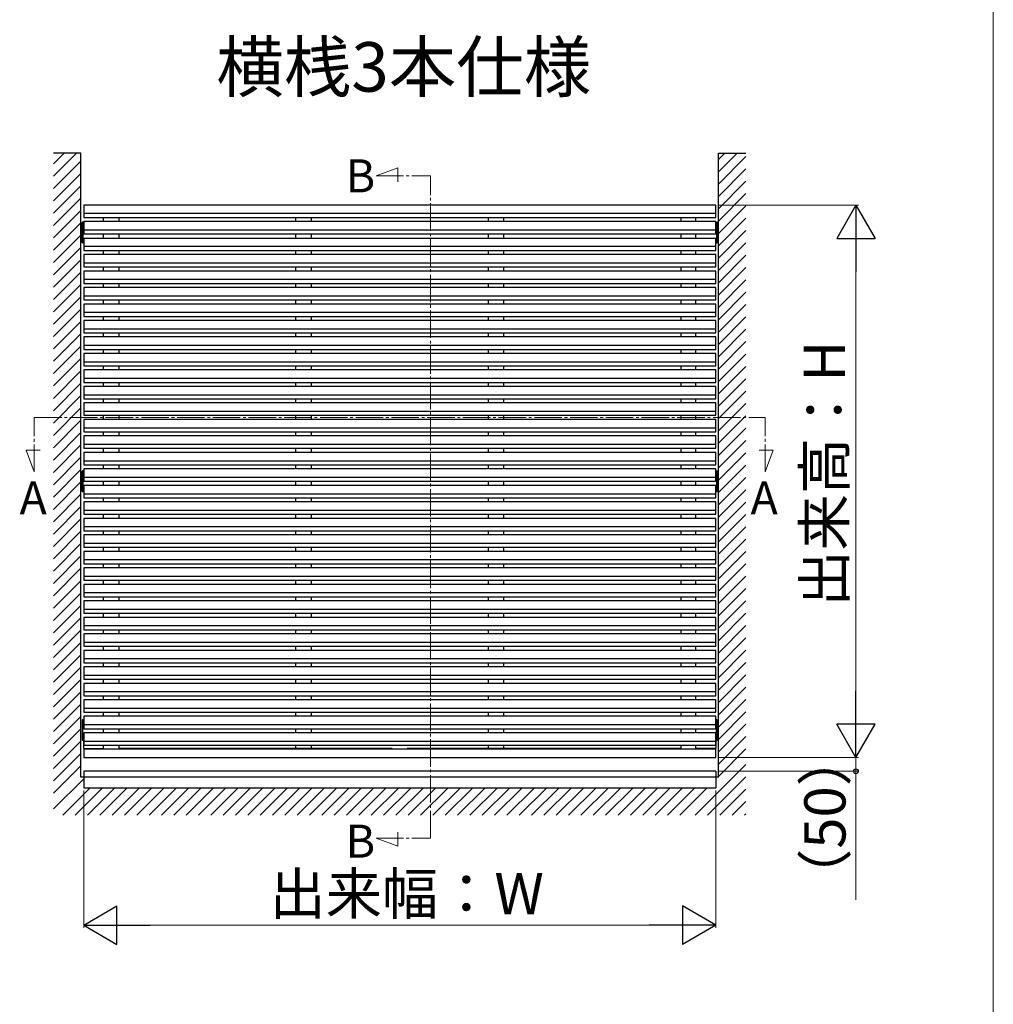
# Model space of a CAD drawing. Extents: x 0 to 1750, y 0 to 2612.
# Drawn here: x 1396 to 1750, y 610 to 969 of the extents above; entities that cross this region are included whole.
import ezdxf

# ---------------------------------------------------------------- set-up
doc = ezdxf.new("R2010")
doc.units = 0
doc.linetypes.add('YCENTER_1', pattern=[13, 10, -1, 1, -1])
for name, color, linetype, lineweight in [('USER1', 3, 'CONTINUOUS', 13), ('YKK_12', 2, 'CONTINUOUS', 13), ('YKK_A1', 4, 'CONTINUOUS', 30), ('YKK_D', 6, 'CONTINUOUS', 13), ('YKK_ZWAK', 7, 'CONTINUOUS', 30)]:
    doc.layers.add(name, color=color, linetype=linetype, lineweight=lineweight)
doc.styles.add('text-b', font='txt')

msp = doc.modelspace()

# ---------------------------------------------------------------- linework, layer by layer
at = {"layer": 'YKK_12', "linetype": 'YCENTER_1'}
for p, q in [((1525.39, 911.72), (1533.34, 914.61)), ((1533.34, 914.61), (1533.34, 909.55)), ((1525.39, 911.72), (1545.23, 911.72)), ((1545.22, 670.75), (1545.23, 911.72)), ((1401, 823.85), (1667, 823.85)), ((1401, 804.01), (1401, 823.85)), ((1667, 804.01), (1667, 823.85)), ((1398.11, 811.96), (1403.17, 811.96)), ((1401, 804.01), (1398.11, 811.96)), ((1669.89, 811.96), (1664.83, 811.96)), ((1667, 804.01), (1669.89, 811.96)), ((1525.38, 670.75), (1545.22, 670.75)), ((1525.38, 670.75), (1533.33, 667.86)), ((1533.33, 667.86), (1533.33, 672.92))]:
    msp.add_line(p, q, dxfattribs=at)
at = {"layer": 'YKK_A1', "linetype": 'ByBlock', "lineweight": -2, "ltscale": 0.5}
for p, q in [((1418, 920), (1408, 920)), ((1418, 693), (1418, 920)), ((1650, 693), (1650, 920)), ((1650, 920), (1660, 920)), ((1419, 901.1), (1419, 896.6)), ((1649, 901.1), (1419, 901.1)), ((1649, 896.6), (1649, 901.1)), ((1419, 898.1), (1649, 898.1)), ((1419, 896.6), (1649, 896.6)), ((1426.25, 895.1), (1426.25, 896.6)), ((1431.75, 896.6), (1431.75, 895.1)), ((1496.25, 895.1), (1496.25, 896.6)), ((1501.75, 896.6), (1501.75, 895.1)), ((1566.25, 895.1), (1566.25, 896.6)), ((1571.75, 896.6), (1571.75, 895.1)), ((1636.25, 896.6), (1636.25, 895.1)), ((1641.75, 895.1), (1641.75, 896.6)), ((1418.5, 887.44), (1418.5, 894.76)), ((1418.75, 894.87), (1418.59, 894.86)), ((1418.75, 894.87), (1418.75, 887.33)), ((1418.75, 894.85), (1418.75, 887.35)), ((1419, 894.85), (1418.75, 894.85)), ((1419, 895.1), (1419, 890.6)), ((1649, 895.1), (1419, 895.1)), ((1419, 892.1), (1649, 892.1)), ((1649, 890.6), (1649, 895.1)), ((1649, 894.85), (1649.25, 894.85)), ((1649.25, 894.87), (1649.41, 894.86)), ((1649.25, 894.87), (1649.25, 887.33)), ((1649.25, 894.85), (1649.25, 887.35)), ((1649.5, 887.44), (1649.5, 894.76)), ((1419, 890.6), (1649, 890.6)), ((1419, 890.6), (1649, 890.6)), ((1419, 889.1), (1419, 884.6)), ((1419, 889.1), (1649, 889.1)), ((1426.25, 889.1), (1426.25, 890.6)), ((1431.75, 890.6), (1431.75, 889.1)), ((1496.25, 889.1), (1496.25, 890.6)), ((1501.75, 890.6), (1501.75, 889.1)), ((1566.25, 889.1), (1566.25, 890.6)), ((1571.75, 890.6), (1571.75, 889.1)), ((1636.25, 890.6), (1636.25, 889.1)), ((1641.75, 889.1), (1641.75, 890.6)), ((1649, 884.6), (1649, 889.1)), ((1418.75, 887.33), (1418.59, 887.34)), ((1418.75, 887.35), (1419, 887.35)), ((1419, 886.1), (1649, 886.1)), ((1649.25, 887.35), (1649, 887.35)), ((1649.25, 887.33), (1649.41, 887.34)), ((1419, 884.6), (1649, 884.6)), ((1419, 884.6), (1649, 884.6)), ((1419, 883.1), (1419, 878.6)), ((1649, 883.1), (1419, 883.1)), ((1426.25, 883.1), (1426.25, 884.6)), ((1431.75, 884.6), (1431.75, 883.1)), ((1496.25, 883.1), (1496.25, 884.6)), ((1501.75, 884.6), (1501.75, 883.1)), ((1566.25, 883.1), (1566.25, 884.6)), ((1571.75, 884.6), (1571.75, 883.1)), ((1636.25, 884.6), (1636.25, 883.1)), ((1641.75, 883.1), (1641.75, 884.6)), ((1649, 878.6), (1649, 883.1)), ((1419, 880.1), (1649, 880.1)), ((1419, 878.6), (1649, 878.6)), ((1419, 878.6), (1649, 878.6)), ((1426.25, 877.1), (1426.25, 878.6)), ((1431.75, 878.6), (1431.75, 877.1)), ((1496.25, 877.1), (1496.25, 878.6)), ((1501.75, 878.6), (1501.75, 877.1)), ((1566.25, 877.1), (1566.25, 878.6)), ((1571.75, 878.6), (1571.75, 877.1)), ((1636.25, 878.6), (1636.25, 877.1)), ((1641.75, 877.1), (1641.75, 878.6)), ((1419, 877.1), (1419, 872.6)), ((1649, 877.1), (1419, 877.1)), ((1419, 874.1), (1649, 874.1)), ((1649, 872.6), (1649, 877.1)), ((1419, 872.6), (1649, 872.6)), ((1419, 872.6), (1649, 872.6)), ((1419, 871.1), (1419, 866.6)), ((1649, 871.1), (1419, 871.1)), ((1426.25, 871.1), (1426.25, 872.6)), ((1431.75, 872.6), (1431.75, 871.1)), ((1496.25, 871.1), (1496.25, 872.6)), ((1501.75, 872.6), (1501.75, 871.1)), ((1566.25, 871.1), (1566.25, 872.6)), ((1571.75, 872.6), (1571.75, 871.1)), ((1636.25, 872.6), (1636.25, 871.1)), ((1641.75, 871.1), (1641.75, 872.6)), ((1649, 866.6), (1649, 871.1)), ((1419, 868.1), (1649, 868.1)), ((1419, 866.6), (1649, 866.6)), ((1419, 866.6), (1649, 866.6)), ((1419, 865.1), (1419, 860.6)), ((1649, 865.1), (1419, 865.1)), ((1426.25, 865.1), (1426.25, 866.6)), ((1431.75, 866.6), (1431.75, 865.1)), ((1496.25, 865.1), (1496.25, 866.6)), ((1501.75, 866.6), (1501.75, 865.1)), ((1566.25, 865.1), (1566.25, 866.6)), ((1571.75, 866.6), (1571.75, 865.1)), ((1636.25, 866.6), (1636.25, 865.1)), ((1641.75, 865.1), (1641.75, 866.6)), ((1649, 860.6), (1649, 865.1)), ((1419, 862.1), (1649, 862.1)), ((1419, 860.6), (1649, 860.6)), ((1419, 860.6), (1649, 860.6)), ((1426.25, 859.1), (1426.25, 860.6)), ((1431.75, 860.6), (1431.75, 859.1)), ((1496.25, 859.1), (1496.25, 860.6)), ((1501.75, 860.6), (1501.75, 859.1)), ((1566.25, 859.1), (1566.25, 860.6)), ((1571.75, 860.6), (1571.75, 859.1)), ((1636.25, 860.6), (1636.25, 859.1)), ((1641.75, 859.1), (1641.75, 860.6)), ((1419, 859.1), (1419, 854.6)), ((1649, 859.1), (1419, 859.1)), ((1649, 854.6), (1649, 859.1)), ((1419, 856.1), (1649, 856.1)), ((1419, 854.6), (1649, 854.6)), ((1419, 854.6), (1649, 854.6)), ((1419, 853.1), (1419, 848.6)), ((1649, 853.1), (1419, 853.1)), ((1426.25, 853.1), (1426.25, 854.6)), ((1431.75, 854.6), (1431.75, 853.1)), ((1496.25, 853.1), (1496.25, 854.6)), ((1501.75, 854.6), (1501.75, 853.1)), ((1566.25, 853.1), (1566.25, 854.6)), ((1571.75, 854.6), (1571.75, 853.1)), ((1636.25, 854.6), (1636.25, 853.1)), ((1641.75, 853.1), (1641.75, 854.6)), ((1649, 848.6), (1649, 853.1)), ((1419, 850.1), (1649, 850.1)), ((1419, 848.6), (1649, 848.6)), ((1419, 848.6), (1649, 848.6)), ((1419, 847.1), (1419, 842.6)), ((1649, 847.1), (1419, 847.1)), ((1426.25, 847.1), (1426.25, 848.6)), ((1431.75, 848.6), (1431.75, 847.1)), ((1496.25, 847.1), (1496.25, 848.6)), ((1501.75, 848.6), (1501.75, 847.1)), ((1566.25, 847.1), (1566.25, 848.6)), ((1571.75, 848.6), (1571.75, 847.1)), ((1636.25, 848.6), (1636.25, 847.1)), ((1641.75, 847.1), (1641.75, 848.6)), ((1649, 842.6), (1649, 847.1)), ((1419, 844.1), (1649, 844.1)), ((1419, 842.6), (1649, 842.6)), ((1419, 842.6), (1649, 842.6)), ((1426.25, 841.1), (1426.25, 842.6)), ((1431.75, 842.6), (1431.75, 841.1)), ((1496.25, 841.1), (1496.25, 842.6)), ((1501.75, 842.6), (1501.75, 841.1)), ((1566.25, 841.1), (1566.25, 842.6)), ((1571.75, 842.6), (1571.75, 841.1)), ((1636.25, 842.6), (1636.25, 841.1)), ((1641.75, 841.1), (1641.75, 842.6)), ((1419, 841.1), (1419, 836.6)), ((1649, 841.1), (1419, 841.1)), ((1649, 836.6), (1649, 841.1)), ((1419, 838.1), (1649, 838.1)), ((1419, 836.6), (1649, 836.6)), ((1419, 836.6), (1649, 836.6)), ((1419, 835.1), (1419, 830.6)), ((1649, 835.1), (1419, 835.1)), ((1426.25, 835.1), (1426.25, 836.6)), ((1431.75, 836.6), (1431.75, 835.1)), ((1496.25, 835.1), (1496.25, 836.6)), ((1501.75, 836.6), (1501.75, 835.1)), ((1566.25, 835.1), (1566.25, 836.6)), ((1571.75, 836.6), (1571.75, 835.1)), ((1636.25, 836.6), (1636.25, 835.1)), ((1641.75, 835.1), (1641.75, 836.6)), ((1649, 830.6), (1649, 835.1)), ((1419, 832.1), (1649, 832.1)), ((1419, 830.6), (1649, 830.6)), ((1419, 830.6), (1649, 830.6)), ((1419, 829.1), (1419, 824.6)), ((1649, 829.1), (1419, 829.1)), ((1426.25, 829.1), (1426.25, 830.6)), ((1431.75, 830.6), (1431.75, 829.1)), ((1496.25, 829.1), (1496.25, 830.6)), ((1501.75, 830.6), (1501.75, 829.1)), ((1566.25, 829.1), (1566.25, 830.6)), ((1571.75, 830.6), (1571.75, 829.1)), ((1636.25, 830.6), (1636.25, 829.1)), ((1641.75, 829.1), (1641.75, 830.6)), ((1649, 824.6), (1649, 829.1)), ((1419, 826.1), (1649, 826.1)), ((1419, 824.6), (1649, 824.6)), ((1419, 824.6), (1649, 824.6)), ((1426.25, 823.1), (1426.25, 824.6)), ((1431.75, 824.6), (1431.75, 823.1)), ((1496.25, 823.1), (1496.25, 824.6)), ((1501.75, 824.6), (1501.75, 823.1)), ((1566.25, 823.1), (1566.25, 824.6)), ((1571.75, 824.6), (1571.75, 823.1)), ((1636.25, 824.6), (1636.25, 823.1)), ((1641.75, 823.1), (1641.75, 824.6)), ((1419, 823.1), (1419, 818.6)), ((1649, 823.1), (1419, 823.1)), ((1649, 818.6), (1649, 823.1)), ((1419, 820.1), (1649, 820.1)), ((1419, 818.6), (1649, 818.6)), ((1419, 818.6), (1649, 818.6)), ((1419, 817.1), (1419, 812.6)), ((1649, 817.1), (1419, 817.1)), ((1426.25, 817.1), (1426.25, 818.6)), ((1431.75, 818.6), (1431.75, 817.1)), ((1496.25, 817.1), (1496.25, 818.6)), ((1501.75, 818.6), (1501.75, 817.1)), ((1566.25, 817.1), (1566.25, 818.6)), ((1571.75, 818.6), (1571.75, 817.1)), ((1636.25, 818.6), (1636.25, 817.1)), ((1641.75, 817.1), (1641.75, 818.6)), ((1649, 812.6), (1649, 817.1)), ((1419, 814.1), (1649, 814.1)), ((1419, 812.6), (1649, 812.6)), ((1419, 812.6), (1649, 812.6)), ((1419, 811.1), (1419, 806.6)), ((1649, 811.1), (1419, 811.1)), ((1426.25, 811.1), (1426.25, 812.6)), ((1431.75, 812.6), (1431.75, 811.1)), ((1496.25, 811.1), (1496.25, 812.6)), ((1501.75, 812.6), (1501.75, 811.1)), ((1566.25, 811.1), (1566.25, 812.6)), ((1571.75, 812.6), (1571.75, 811.1)), ((1636.25, 812.6), (1636.25, 811.1)), ((1641.75, 811.1), (1641.75, 812.6)), ((1649, 806.6), (1649, 811.1)), ((1419, 808.1), (1649, 808.1)), ((1419, 806.6), (1649, 806.6)), ((1419, 806.6), (1649, 806.6)), ((1426.25, 805.1), (1426.25, 806.6)), ((1431.75, 806.6), (1431.75, 805.1)), ((1496.25, 805.1), (1496.25, 806.6)), ((1501.75, 806.6), (1501.75, 805.1)), ((1566.25, 805.1), (1566.25, 806.6)), ((1571.75, 806.6), (1571.75, 805.1)), ((1636.25, 806.6), (1636.25, 805.1)), ((1641.75, 805.1), (1641.75, 806.6)), ((1418.5, 796.94), (1418.5, 804.26)), ((1418.75, 804.37), (1418.59, 804.36)), ((1418.75, 804.37), (1418.75, 796.83)), ((1418.75, 804.35), (1418.75, 796.85)), ((1419, 804.35), (1418.75, 804.35)), ((1419, 805.1), (1419, 800.6)), ((1649, 805.1), (1419, 805.1)), ((1419, 803.35), (1419, 800.6)), ((1649, 800.6), (1649, 805.1)), ((1649, 804.35), (1649.25, 804.35)), ((1649, 803.35), (1649, 800.6)), ((1649.25, 804.37), (1649.41, 804.36)), ((1649.25, 804.37), (1649.25, 796.83)), ((1649.25, 804.35), (1649.25, 796.85)), ((1649.5, 796.94), (1649.5, 804.26)), ((1419, 802.1), (1649, 802.1)), ((1419, 800.6), (1649, 800.6)), ((1419, 800.6), (1649, 800.6)), ((1419, 799.1), (1419, 797.85)), ((1419, 799.1), (1419, 794.6)), ((1649, 799.1), (1419, 799.1)), ((1426.25, 799.1), (1426.25, 800.6)), ((1431.75, 800.6), (1431.75, 799.1)), ((1496.25, 799.1), (1496.25, 800.6)), ((1501.75, 800.6), (1501.75, 799.1)), ((1566.25, 799.1), (1566.25, 800.6)), ((1571.75, 800.6), (1571.75, 799.1)), ((1636.25, 800.6), (1636.25, 799.1)), ((1641.75, 799.1), (1641.75, 800.6)), ((1649, 799.1), (1649, 797.85)), ((1649, 794.6), (1649, 799.1)), ((1418.75, 796.83), (1418.59, 796.84)), ((1418.75, 796.85), (1419, 796.85)), ((1419, 796.1), (1649, 796.1)), ((1649.25, 796.85), (1649, 796.85)), ((1649.25, 796.83), (1649.41, 796.84)), ((1419, 794.6), (1649, 794.6)), ((1419, 794.6), (1649, 794.6)), ((1419, 793.1), (1419, 788.6)), ((1649, 793.1), (1419, 793.1)), ((1426.25, 793.1), (1426.25, 794.6)), ((1431.75, 794.6), (1431.75, 793.1)), ((1496.25, 793.1), (1496.25, 794.6)), ((1501.75, 794.6), (1501.75, 793.1)), ((1566.25, 793.1), (1566.25, 794.6)), ((1571.75, 794.6), (1571.75, 793.1)), ((1636.25, 794.6), (1636.25, 793.1)), ((1641.75, 793.1), (1641.75, 794.6)), ((1649, 788.6), (1649, 793.1)), ((1419, 790.1), (1649, 790.1)), ((1419, 788.6), (1649, 788.6)), ((1419, 788.6), (1649, 788.6)), ((1426.25, 787.1), (1426.25, 788.6)), ((1431.75, 788.6), (1431.75, 787.1)), ((1496.25, 787.1), (1496.25, 788.6)), ((1501.75, 788.6), (1501.75, 787.1)), ((1566.25, 787.1), (1566.25, 788.6)), ((1571.75, 788.6), (1571.75, 787.1)), ((1636.25, 788.6), (1636.25, 787.1)), ((1641.75, 787.1), (1641.75, 788.6)), ((1419, 787.1), (1419, 782.6)), ((1649, 787.1), (1419, 787.1)), ((1649, 782.6), (1649, 787.1)), ((1419, 784.1), (1649, 784.1)), ((1419, 782.6), (1649, 782.6)), ((1419, 782.6), (1649, 782.6)), ((1419, 781.1), (1419, 776.6)), ((1649, 781.1), (1419, 781.1)), ((1426.25, 781.1), (1426.25, 782.6)), ((1431.75, 782.6), (1431.75, 781.1)), ((1496.25, 781.1), (1496.25, 782.6)), ((1501.75, 782.6), (1501.75, 781.1)), ((1566.25, 781.1), (1566.25, 782.6)), ((1571.75, 782.6), (1571.75, 781.1)), ((1636.25, 782.6), (1636.25, 781.1)), ((1641.75, 781.1), (1641.75, 782.6)), ((1649, 776.6), (1649, 781.1)), ((1419, 778.1), (1649, 778.1)), ((1419, 776.6), (1649, 776.6)), ((1419, 776.6), (1649, 776.6)), ((1419, 775.1), (1419, 770.6)), ((1649, 775.1), (1419, 775.1)), ((1426.25, 775.1), (1426.25, 776.6)), ((1431.75, 776.6), (1431.75, 775.1)), ((1496.25, 775.1), (1496.25, 776.6)), ((1501.75, 776.6), (1501.75, 775.1)), ((1566.25, 775.1), (1566.25, 776.6)), ((1571.75, 776.6), (1571.75, 775.1)), ((1636.25, 776.6), (1636.25, 775.1)), ((1641.75, 775.1), (1641.75, 776.6)), ((1649, 770.6), (1649, 775.1)), ((1419, 772.1), (1649, 772.1)), ((1419, 770.6), (1649, 770.6)), ((1419, 770.6), (1649, 770.6)), ((1426.25, 769.1), (1426.25, 770.6)), ((1431.75, 770.6), (1431.75, 769.1)), ((1496.25, 769.1), (1496.25, 770.6)), ((1501.75, 770.6), (1501.75, 769.1)), ((1566.25, 769.1), (1566.25, 770.6)), ((1571.75, 770.6), (1571.75, 769.1)), ((1636.25, 770.6), (1636.25, 769.1)), ((1641.75, 769.1), (1641.75, 770.6)), ((1419, 769.1), (1419, 764.6)), ((1649, 769.1), (1419, 769.1)), ((1649, 764.6), (1649, 769.1)), ((1419, 766.1), (1649, 766.1)), ((1419, 764.6), (1649, 764.6)), ((1419, 764.6), (1649, 764.6)), ((1419, 763.1), (1419, 758.6)), ((1649, 763.1), (1419, 763.1)), ((1426.25, 763.1), (1426.25, 764.6)), ((1431.75, 764.6), (1431.75, 763.1)), ((1496.25, 763.1), (1496.25, 764.6)), ((1501.75, 764.6), (1501.75, 763.1)), ((1566.25, 763.1), (1566.25, 764.6)), ((1571.75, 764.6), (1571.75, 763.1)), ((1636.25, 764.6), (1636.25, 763.1)), ((1641.75, 763.1), (1641.75, 764.6)), ((1649, 758.6), (1649, 763.1)), ((1419, 760.1), (1649, 760.1)), ((1419, 758.6), (1649, 758.6)), ((1419, 758.6), (1649, 758.6)), ((1419, 757.1), (1419, 752.6)), ((1649, 757.1), (1419, 757.1)), ((1426.25, 757.1), (1426.25, 758.6)), ((1431.75, 758.6), (1431.75, 757.1)), ((1496.25, 757.1), (1496.25, 758.6)), ((1501.75, 758.6), (1501.75, 757.1)), ((1566.25, 757.1), (1566.25, 758.6)), ((1571.75, 758.6), (1571.75, 757.1)), ((1636.25, 758.6), (1636.25, 757.1)), ((1641.75, 757.1), (1641.75, 758.6)), ((1649, 752.6), (1649, 757.1)), ((1419, 754.1), (1649, 754.1)), ((1419, 752.6), (1649, 752.6)), ((1419, 752.6), (1649, 752.6)), ((1426.25, 751.1), (1426.25, 752.6)), ((1431.75, 752.6), (1431.75, 751.1)), ((1496.25, 751.1), (1496.25, 752.6)), ((1501.75, 752.6), (1501.75, 751.1)), ((1566.25, 751.1), (1566.25, 752.6)), ((1571.75, 752.6), (1571.75, 751.1)), ((1636.25, 752.6), (1636.25, 751.1)), ((1641.75, 751.1), (1641.75, 752.6)), ((1419, 751.1), (1419, 746.6)), ((1649, 751.1), (1419, 751.1)), ((1649, 746.6), (1649, 751.1)), ((1419, 748.1), (1649, 748.1)), ((1419, 746.6), (1649, 746.6)), ((1419, 746.6), (1649, 746.6)), ((1419, 745.1), (1419, 740.6)), ((1649, 745.1), (1419, 745.1)), ((1426.25, 745.1), (1426.25, 746.6)), ((1431.75, 746.6), (1431.75, 745.1)), ((1496.25, 745.1), (1496.25, 746.6)), ((1501.75, 746.6), (1501.75, 745.1)), ((1566.25, 745.1), (1566.25, 746.6)), ((1571.75, 746.6), (1571.75, 745.1)), ((1636.25, 746.6), (1636.25, 745.1)), ((1641.75, 745.1), (1641.75, 746.6)), ((1649, 740.6), (1649, 745.1)), ((1419, 742.1), (1649, 742.1)), ((1419, 740.6), (1649, 740.6)), ((1419, 740.6), (1649, 740.6)), ((1419, 739.1), (1419, 734.6)), ((1649, 739.1), (1419, 739.1)), ((1426.25, 739.1), (1426.25, 740.6)), ((1431.75, 740.6), (1431.75, 739.1)), ((1496.25, 739.1), (1496.25, 740.6)), ((1501.75, 740.6), (1501.75, 739.1)), ((1566.25, 739.1), (1566.25, 740.6)), ((1571.75, 740.6), (1571.75, 739.1)), ((1636.25, 740.6), (1636.25, 739.1)), ((1641.75, 739.1), (1641.75, 740.6)), ((1649, 734.6), (1649, 739.1)), ((1419, 736.1), (1649, 736.1)), ((1419, 734.6), (1649, 734.6)), ((1419, 734.6), (1649, 734.6)), ((1426.25, 733.1), (1426.25, 734.6)), ((1431.75, 734.6), (1431.75, 733.1)), ((1496.25, 733.1), (1496.25, 734.6)), ((1501.75, 734.6), (1501.75, 733.1)), ((1566.25, 733.1), (1566.25, 734.6)), ((1571.75, 734.6), (1571.75, 733.1)), ((1636.25, 734.6), (1636.25, 733.1)), ((1641.75, 733.1), (1641.75, 734.6)), ((1419, 733.1), (1419, 728.6)), ((1649, 733.1), (1419, 733.1)), ((1649, 728.6), (1649, 733.1)), ((1419, 730.1), (1649, 730.1)), ((1419, 728.6), (1649, 728.6)), ((1419, 728.6), (1649, 728.6)), ((1426.25, 727.1), (1426.25, 728.6)), ((1431.75, 728.6), (1431.75, 727.1)), ((1496.25, 727.1), (1496.25, 728.6)), ((1501.75, 728.6), (1501.75, 727.1)), ((1566.25, 727.1), (1566.25, 728.6)), ((1571.75, 728.6), (1571.75, 727.1)), ((1636.25, 728.6), (1636.25, 727.1)), ((1641.75, 727.1), (1641.75, 728.6)), ((1419, 727.1), (1419, 722.6)), ((1649, 727.1), (1419, 727.1)), ((1419, 724.1), (1649, 724.1)), ((1649, 722.6), (1649, 727.1)), ((1419, 722.6), (1649, 722.6)), ((1419, 722.6), (1649, 722.6)), ((1419, 721.1), (1419, 716.6)), ((1649, 721.1), (1419, 721.1)), ((1426.25, 721.1), (1426.25, 722.6)), ((1431.75, 722.6), (1431.75, 721.1)), ((1496.25, 721.1), (1496.25, 722.6)), ((1501.75, 722.6), (1501.75, 721.1)), ((1566.25, 721.1), (1566.25, 722.6)), ((1571.75, 722.6), (1571.75, 721.1)), ((1636.25, 722.6), (1636.25, 721.1)), ((1641.75, 721.1), (1641.75, 722.6)), ((1649, 716.6), (1649, 721.1)), ((1419, 718.1), (1649, 718.1)), ((1419, 716.6), (1649, 716.6)), ((1419, 716.6), (1649, 716.6)), ((1426.25, 715.1), (1426.25, 716.6)), ((1431.75, 716.6), (1431.75, 715.1)), ((1496.25, 715.1), (1496.25, 716.6)), ((1501.75, 716.6), (1501.75, 715.1)), ((1566.25, 715.1), (1566.25, 716.6)), ((1571.75, 716.6), (1571.75, 715.1)), ((1636.25, 716.6), (1636.25, 715.1)), ((1641.75, 715.1), (1641.75, 716.6)), ((1418.5, 713.76), (1418.5, 706.44)), ((1418.75, 713.87), (1418.59, 713.86)), ((1418.75, 706.33), (1418.75, 713.87)), ((1418.75, 706.35), (1418.75, 713.85)), ((1418.75, 713.85), (1419, 713.85)), ((1419, 715.1), (1419, 710.6)), ((1649, 715.1), (1419, 715.1)), ((1649, 710.6), (1649, 715.1)), ((1649.25, 713.85), (1649, 713.85)), ((1649.25, 713.87), (1649.41, 713.86)), ((1649.25, 706.33), (1649.25, 713.87)), ((1649.25, 706.35), (1649.25, 713.85)), ((1649.5, 713.76), (1649.5, 706.44)), ((1419, 712.1), (1649, 712.1)), ((1419, 710.6), (1649, 710.6)), ((1419, 710.6), (1649, 710.6)), ((1426.25, 709.1), (1426.25, 710.6)), ((1431.75, 710.6), (1431.75, 709.1)), ((1496.25, 709.1), (1496.25, 710.6)), ((1501.75, 710.6), (1501.75, 709.1)), ((1566.25, 709.1), (1566.25, 710.6)), ((1571.75, 710.6), (1571.75, 709.1)), ((1636.25, 710.6), (1636.25, 709.1)), ((1641.75, 709.1), (1641.75, 710.6)), ((1418.75, 706.33), (1418.59, 706.34)), ((1419, 706.35), (1418.75, 706.35)), ((1419, 709.1), (1419, 704.6)), ((1649, 709.1), (1419, 709.1)), ((1419, 703.35), (1419, 708.85)), ((1419, 706.1), (1649, 706.1)), ((1649, 704.6), (1649, 709.1)), ((1649, 708.85), (1649, 703.35)), ((1649, 706.35), (1649.25, 706.35)), ((1649.25, 706.33), (1649.41, 706.34)), ((1419, 704.6), (1649, 704.6)), ((1419, 704.6), (1649, 704.6)), ((1419, 703.1), (1419, 700.1)), ((1649, 703.1), (1419, 703.1)), ((1426.25, 703.1), (1426.25, 704.6)), ((1431.75, 704.6), (1431.75, 703.1)), ((1496.25, 703.1), (1496.25, 704.6)), ((1501.75, 704.6), (1501.75, 703.1)), ((1566.25, 703.1), (1566.25, 704.6)), ((1571.75, 704.6), (1571.75, 703.1)), ((1636.25, 704.6), (1636.25, 703.1)), ((1641.75, 703.1), (1641.75, 704.6)), ((1649, 700.1), (1649, 703.1)), ((1419, 700.1), (1649, 700.1)), ((1649, 695.1), (1419, 695.1)), ((1419, 695.1), (1419, 689.1)), ((1649, 695.1), (1649, 689.1)), ((1650, 693), (1418, 693)), ((1419, 689.1), (1649, 689.1))]:
    msp.add_line(p, q, dxfattribs=at)
at = {"layer": 'YKK_A1', "linetype": 'ByBlock', "lineweight": -2}
for p, q in [((1408, 916.09), (1411.91, 920)), ((1408, 911.6), (1416.4, 920)), ((1408, 907.11), (1418, 917.11)), ((1650, 917.73), (1652.27, 920)), ((1650, 913.24), (1656.76, 920)), ((1650, 908.75), (1660, 918.75)), ((1650, 904.26), (1660, 914.26)), ((1408, 902.62), (1418, 912.62)), ((1408, 898.13), (1418, 908.13)), ((1650, 899.77), (1660, 909.77)), ((1408, 893.64), (1418, 903.64)), ((1650, 895.28), (1660, 905.28)), ((1408, 889.15), (1418, 899.15)), ((1650, 890.79), (1660, 900.79)), ((1650, 886.3), (1660, 896.3)), ((1408, 884.66), (1418, 894.66)), ((1408, 880.17), (1418, 890.17)), ((1650, 881.81), (1660, 891.81)), ((1408, 875.68), (1418, 885.68)), ((1650, 877.32), (1660, 887.32)), ((1408, 871.19), (1418, 881.19)), ((1650, 872.83), (1660, 882.83)), ((1650, 868.34), (1660, 878.34)), ((1408, 866.7), (1418, 876.7)), ((1408, 862.21), (1418, 872.21)), ((1650, 863.85), (1660, 873.85)), ((1408, 857.72), (1418, 867.72)), ((1650, 859.36), (1660, 869.36)), ((1650, 854.87), (1660, 864.87)), ((1408, 853.23), (1418, 863.23)), ((1650, 850.38), (1660, 860.38)), ((1408, 848.74), (1418, 858.74)), ((1408, 844.25), (1418, 854.25)), ((1650, 845.89), (1660, 855.89)), ((1408, 839.76), (1418, 849.76)), ((1650, 841.4), (1660, 851.4)), ((1650, 836.91), (1660, 846.91)), ((1408, 835.27), (1418, 845.27)), ((1650, 832.42), (1660, 842.42)), ((1408, 830.78), (1418, 840.78)), ((1408, 826.29), (1418, 836.29)), ((1650, 827.93), (1660, 837.93)), ((1408, 821.8), (1418, 831.8)), ((1650, 823.44), (1660, 833.44)), ((1650, 818.95), (1660, 828.95)), ((1408, 817.31), (1418, 827.31)), ((1650, 814.46), (1660, 824.46)), ((1408, 812.82), (1418, 822.82)), ((1408, 808.33), (1418, 818.33)), ((1650, 809.97), (1660, 819.97)), ((1408, 803.84), (1418, 813.84)), ((1650, 805.48), (1660, 815.48)), ((1650, 800.99), (1660, 810.99)), ((1408, 799.35), (1418, 809.35)), ((1650, 796.5), (1660, 806.5)), ((1408, 794.86), (1418, 804.86)), ((1408, 790.37), (1418, 800.37)), ((1650, 792.01), (1660, 802.01)), ((1408, 785.88), (1418, 795.88)), ((1650, 787.52), (1660, 797.52)), ((1650, 783.03), (1660, 793.03)), ((1408, 781.39), (1418, 791.39)), ((1650, 778.54), (1660, 788.54)), ((1408, 776.9), (1418, 786.9)), ((1408, 772.41), (1418, 782.41)), ((1650, 774.05), (1660, 784.05)), ((1408, 767.92), (1418, 777.92)), ((1650, 769.56), (1660, 779.56)), ((1650, 765.07), (1660, 775.07)), ((1408, 763.43), (1418, 773.43)), ((1650, 760.58), (1660, 770.58)), ((1408, 758.94), (1418, 768.94)), ((1408, 754.44), (1418, 764.44)), ((1650, 756.09), (1660, 766.09)), ((1408, 749.95), (1418, 759.95)), ((1650, 751.6), (1660, 761.6)), ((1650, 747.11), (1660, 757.11)), ((1408, 745.46), (1418, 755.46)), ((1650, 742.62), (1660, 752.62)), ((1408, 740.97), (1418, 750.97)), ((1408, 736.48), (1418, 746.48)), ((1650, 738.13), (1660, 748.13)), ((1408, 731.99), (1418, 741.99)), ((1650, 733.64), (1660, 743.64)), ((1650, 729.15), (1660, 739.15)), ((1408, 727.5), (1418, 737.5)), ((1650, 724.66), (1660, 734.66)), ((1408, 723.01), (1418, 733.01)), ((1408, 718.52), (1418, 728.52)), ((1650, 720.17), (1660, 730.17)), ((1408, 714.03), (1418, 724.03)), ((1650, 715.68), (1660, 725.68)), ((1650, 711.19), (1660, 721.19)), ((1408, 709.54), (1418, 719.54)), ((1650, 706.7), (1660, 716.7)), ((1408, 705.05), (1418, 715.05)), ((1408, 700.56), (1418, 710.56)), ((1650, 702.21), (1660, 712.21)), ((1408, 696.07), (1418, 706.07)), ((1650, 697.71), (1660, 707.71)), ((1419, 703.35), (1426.25, 703.35)), ((1531.25, 703.35), (1431.75, 703.35)), ((1636.25, 703.35), (1536.75, 703.35)), ((1649, 703.35), (1641.75, 703.35)), ((1650, 693.22), (1660, 703.22)), ((1408, 691.58), (1418, 701.58)), ((1408, 687.09), (1418, 697.09)), ((1641.56, 679.1), (1660, 697.54)), ((1408, 681.41), (1419, 692.41)), ((1646.05, 679.1), (1660, 693.05)), ((1411.37, 679.1), (1421.37, 689.1)), ((1415.86, 679.1), (1425.86, 689.1)), ((1420.35, 679.1), (1430.35, 689.1)), ((1424.84, 679.1), (1434.84, 689.1)), ((1429.33, 679.1), (1439.33, 689.1)), ((1433.82, 679.1), (1443.82, 689.1)), ((1438.31, 679.1), (1448.31, 689.1)), ((1442.8, 679.1), (1452.8, 689.1)), ((1447.29, 679.1), (1457.29, 689.1)), ((1451.78, 679.1), (1461.78, 689.1)), ((1456.27, 679.1), (1466.27, 689.1)), ((1460.76, 679.1), (1470.76, 689.1)), ((1465.25, 679.1), (1475.25, 689.1)), ((1469.74, 679.1), (1479.74, 689.1)), ((1474.23, 679.1), (1484.23, 689.1)), ((1478.72, 679.1), (1488.72, 689.1)), ((1483.21, 679.1), (1493.21, 689.1)), ((1487.7, 679.1), (1497.7, 689.1)), ((1492.19, 679.1), (1502.19, 689.1)), ((1496.68, 679.1), (1506.68, 689.1)), ((1501.17, 679.1), (1511.17, 689.1)), ((1505.66, 679.1), (1515.66, 689.1)), ((1510.15, 679.1), (1520.15, 689.1)), ((1514.64, 679.1), (1524.64, 689.1)), ((1519.13, 679.1), (1529.13, 689.1)), ((1523.62, 679.1), (1533.62, 689.1)), ((1528.11, 679.1), (1538.11, 689.1)), ((1532.6, 679.1), (1542.6, 689.1)), ((1537.1, 679.1), (1547.1, 689.1)), ((1541.59, 679.1), (1551.59, 689.1)), ((1546.08, 679.1), (1556.08, 689.1)), ((1550.57, 679.1), (1560.57, 689.1)), ((1555.06, 679.1), (1565.06, 689.1)), ((1559.55, 679.1), (1569.55, 689.1)), ((1564.04, 679.1), (1574.04, 689.1)), ((1568.53, 679.1), (1578.53, 689.1)), ((1573.02, 679.1), (1583.02, 689.1)), ((1577.51, 679.1), (1587.51, 689.1)), ((1582, 679.1), (1592, 689.1)), ((1586.49, 679.1), (1596.49, 689.1)), ((1590.98, 679.1), (1600.98, 689.1)), ((1595.47, 679.1), (1605.47, 689.1)), ((1599.96, 679.1), (1609.96, 689.1)), ((1604.45, 679.1), (1614.45, 689.1)), ((1608.94, 679.1), (1618.94, 689.1)), ((1613.43, 679.1), (1623.43, 689.1)), ((1617.92, 679.1), (1627.92, 689.1)), ((1622.41, 679.1), (1632.41, 689.1)), ((1626.9, 679.1), (1636.9, 689.1)), ((1631.39, 679.1), (1641.39, 689.1)), ((1635.88, 679.1), (1645.88, 689.1)), ((1650.54, 679.1), (1660, 688.56)), ((1655.03, 679.1), (1660, 684.07)), ((1659.52, 679.1), (1660, 679.58))]:
    msp.add_line(p, q, dxfattribs=at)
at = {"layer": 'YKK_A1', "linetype": 'ByBlock', "lineweight": -2, "ltscale": 0.5}
for centre, start, end in [((1418.6, 894.76), 93, 180), ((1649.4, 894.76), 0, 87), ((1418.6, 887.44), 180, 267), ((1649.4, 887.44), 273, 0), ((1418.6, 804.26), 93, 180), ((1649.4, 804.26), 0, 87), ((1418.6, 796.94), 180, 267), ((1649.4, 796.94), 273, 0), ((1418.6, 713.76), 93, 180), ((1649.4, 713.76), 0, 87), ((1418.6, 706.44), 180, 267), ((1649.4, 706.44), 273, 0)]:
    msp.add_arc(centre, 0.1, start, end, dxfattribs=at)
at = {"layer": 'YKK_D'}
for p, q in [((1650, 901.1), (1701, 901.1)), ((1700, 714.1), (1700, 887.1)), ((1650, 700.1), (1701, 700.1)), ((1650, 700.1), (1701, 700.1)), ((1700, 700.1), (1700, 695.1)), ((1650, 695.1), (1701, 695.1)), ((1700, 695.1), (1700, 648.39)), ((1419, 688.1), (1419, 638.1)), ((1649, 688.1), (1649, 638.1)), ((1433, 639.1), (1635, 639.1))]:
    msp.add_line(p, q, dxfattribs=at)
at = {"layer": 'YKK_D', "lineweight": -2}
for p, q in [((1700, 901.1), (1693, 888.98)), ((1700, 901.1), (1707, 888.98)), ((1700, 901.1), (1700, 876.85)), ((1693, 888.98), (1707, 888.98)), ((1700, 700.1), (1700, 724.35)), ((1700, 700.1), (1693, 712.22)), ((1707, 712.22), (1693, 712.22)), ((1700, 700.1), (1707, 712.22)), ((1419, 639.1), (1431.12, 646.1)), ((1431.12, 632.1), (1431.12, 646.1)), ((1649, 639.1), (1636.88, 646.1)), ((1636.88, 646.1), (1636.88, 632.1)), ((1419, 639.1), (1431.12, 632.1)), ((1419, 639.1), (1443.25, 639.1)), ((1649, 639.1), (1624.75, 639.1)), ((1649, 639.1), (1636.88, 632.1))]:
    msp.add_line(p, q, dxfattribs=at)
at = {"layer": 'YKK_D', "linetype": 'ByBlock', "lineweight": -2}
msp.add_circle((1700, 695.1), 0.875, dxfattribs=at)
at = {"layer": 'YKK_ZWAK', "lineweight": 20}
msp.add_line((1750, 0), (1750, 2550), dxfattribs=at)

# ---------------------------------------------------------------- texts
at = {"layer": 'USER1', "style": 'text-b'}
for s, height, p in [('横桟3本仕様', 18, (1467.28, 942.35)), ('A', 12, (1395.65, 788.53)), ('A', 12, (1661.65, 788.53))]:
    msp.add_text(s, height=height, dxfattribs=at).set_placement(p)
for p in [(1514.32, 905.72), (1514.31, 663.69)]:
    msp.add_text('B', height=12, rotation=359.9974, dxfattribs=at).set_placement(p)
at = {"layer": 'YKK_D', "style": 'text-b'}
for s, p in [('出来高：H', (1696.04, 755)), ('（50）', (1696.21, 646.47))]:
    msp.add_text(s, height=15, rotation=90, dxfattribs=at).set_placement(p)
msp.add_text('出来幅：W', height=15, dxfattribs=at).set_placement((1486.61, 643.06))

doc.saveas('drawing.dxf')
